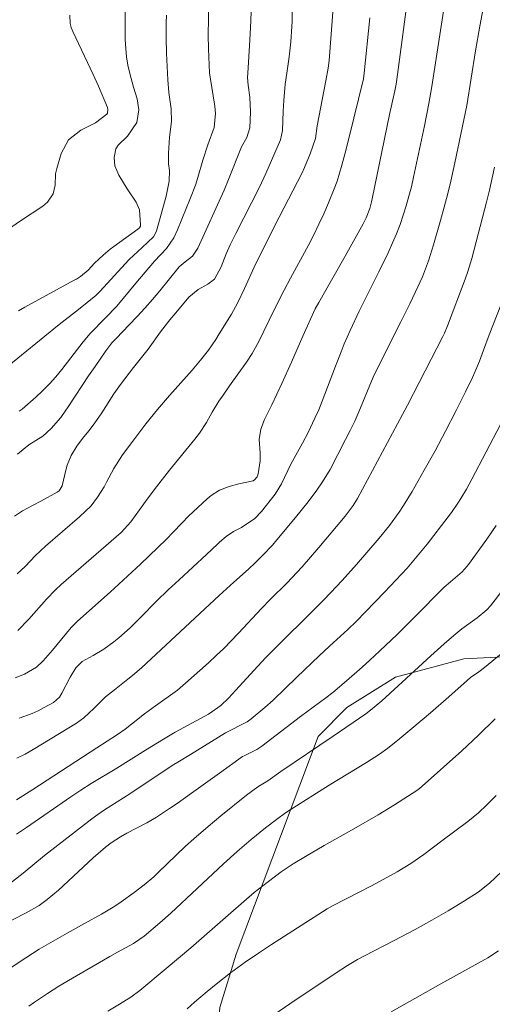
# Model space of a CAD drawing. Units: metres. Extents: x 289868 to 290384, y 1662157 to 1662722.
# Drawn here: x 290135 to 290186, y 1662312 to 1662419 of the extents above; entities that cross this region are included whole.
import ezdxf

# ---------------------------------------------------------------- set-up
doc = ezdxf.new("R2010")
doc.units = ezdxf.units.M
doc.header["$MEASUREMENT"] = 0
for name, color, linetype, lineweight, true_color in [('Curvas_Intermediarias', 7, 'Continuous', 9, 0x783c14), ('Curvas_Mestras', 7, 'Continuous', 20, 0x783c14), ('Vegetacao', 7, 'Orla8', 9, 0x00ff33)]:
    doc.layers.add(name, color=color, linetype=linetype, lineweight=lineweight, true_color=true_color)
doc.styles.get("Standard").update_dxf_attribs({"font": 'arial.ttf'})
doc.linetypes.add('Orla8', pattern='A,6,-0.5,["V",Standard,S=1,R=0,X=-0.5,Y=-1],-0.5,6,-0.5,["V",Standard,S=1,R=0,X=-0.5,Y=-1],-0.5', length=14)

msp = doc.modelspace()

# ---------------------------------------------------------------- linework, layer by layer
at = {"layer": 'Curvas_Intermediarias', "flags": 128}
for points, elevation in [([(290176.99, 1662423.57), (290175.57, 1662412.93), (290175.41, 1662411.88), (290175.27, 1662411.19), (290174.68, 1662408.59), (290172.82, 1662399.46), (290172.74, 1662399.11), (290172.55, 1662398.41), (290172.16, 1662397.39), (290171.83, 1662396.75), (290169.89, 1662393.24), (290168.4, 1662390.61), (290167.01, 1662388.2), (290166.63, 1662387.49), (290165.3, 1662384.52), (290164.07, 1662381.71), (290163.01, 1662379.39), (290161.92, 1662377.09), (290161.13, 1662375.5), (290160.73, 1662374.44), (290160.55, 1662373.32), (290160.64, 1662371.88), (290160.67, 1662371), (290160.44, 1662369.58), (290160.33, 1662369.28), (290160.02, 1662368.93), (290159.89, 1662368.84), (290158.33, 1662368.5), (290157.3, 1662368.22), (290156.25, 1662367.81), (290155.32, 1662367.24), (290154.9, 1662366.89), (290152.86, 1662365), (290152.17, 1662364.29), (290151.17, 1662363.21), (290150.48, 1662362.51), (290147.65, 1662359.8), (290144.35, 1662356.76), (290140.82, 1662353.61), (290140.12, 1662352.9), (290138.1, 1662350.45), (290137.09, 1662349.3), (290136.35, 1662348.61), (290135.07, 1662347.84), (290134.03, 1662347.44)], 111), ([(290133.98, 1662364.99), (290134.85, 1662365.59), (290135.93, 1662366.16), (290136.92, 1662366.65), (290138.6, 1662367.59), (290138.81, 1662367.75), (290139.15, 1662368.3), (290139.55, 1662369.98), (290139.71, 1662370.53), (290140.13, 1662371.57), (290140.74, 1662372.6), (290141.36, 1662373.43), (290142.05, 1662374.25), (290142.64, 1662375.01), (290143.46, 1662376.21), (290144.76, 1662378.29), (290145.47, 1662379.28), (290146.91, 1662381.15), (290148.49, 1662383.14), (290149.84, 1662385.01), (290150.83, 1662386.3), (290151.5, 1662387.08), (290152.91, 1662388.79), (290153.93, 1662389.62), (290154.98, 1662390.17), (290155.7, 1662390.71), (290156.43, 1662392.06), (290156.96, 1662393.46), (290157.39, 1662394.46), (290158, 1662395.7), (290160.59, 1662400.72), (290161.28, 1662402.21), (290162.87, 1662405.86), (290163.08, 1662406.88), (290163.15, 1662408.95), (290163.22, 1662410.14), (290163.38, 1662411.91), (290163.54, 1662413.08), (290163.81, 1662414.88), (290164, 1662416.51), (290164.09, 1662418.15), (290164.11, 1662418.7), (290164.15, 1662421.62)], 114), ([(290185, 1662420.88), (290184.5, 1662418.19), (290184.04, 1662415.5), (290183.1, 1662409.58), (290181.8, 1662403.35), (290181.35, 1662401.35), (290181.03, 1662400.03), (290180.65, 1662398.53), (290180.25, 1662397.1), (290179.49, 1662394.45), (290179.31, 1662393.87), (290178.92, 1662392.71), (290178.72, 1662392.13), (290178.27, 1662390.99), (290177.77, 1662389.88), (290176.9, 1662388.05), (290175.94, 1662386.11), (290173.05, 1662380.35), (290172.56, 1662379.21), (290171.81, 1662377.37), (290171.37, 1662376.34), (290170.92, 1662375.32), (290170.43, 1662374.31), (290169.93, 1662373.31), (290168.24, 1662370.08), (290167.43, 1662368.71), (290166.82, 1662367.83), (290165.86, 1662366.55), (290164.49, 1662364.84), (290162.48, 1662362.41), (290161.99, 1662361.85), (290160.95, 1662360.77), (290160.14, 1662359.96), (290159.37, 1662359.25), (290157.78, 1662357.84), (290156.19, 1662356.4), (290147.76, 1662348.53), (290146.8, 1662347.69), (290146.3, 1662347.29), (290144.84, 1662346.13), (290143.85, 1662345.37), (290142.6, 1662344.1), (290141.52, 1662343.11), (290141.12, 1662342.82), (290140.71, 1662342.54), (290135.99, 1662339.66), (290135.12, 1662339.17), (290134.24, 1662338.72)], 109), ([(290134.49, 1662376.4), (290134.81, 1662376.6), (290136.28, 1662377.9), (290137.03, 1662378.61), (290137.76, 1662379.35), (290138.45, 1662380.13), (290139.11, 1662380.93), (290141.43, 1662383.91), (290142.2, 1662384.84), (290143.86, 1662386.52), (290145.08, 1662387.81), (290147.14, 1662390.29), (290149.18, 1662392.67), (290150.48, 1662394.05), (290151.29, 1662395.21), (290151.67, 1662396.07), (290153.1, 1662399.57), (290153.62, 1662400.93), (290153.89, 1662401.76), (290154.44, 1662403.64), (290154.98, 1662405.3), (290155.64, 1662407.2), (290155.79, 1662408.72), (290155.72, 1662409.5), (290155.21, 1662412.65), (290155.15, 1662413.13), (290155.03, 1662415.74), (290155.02, 1662417.2), (290155.08, 1662420.84)], 116), ([(290139.98, 1662419.4), (290140.02, 1662418.49), (290140.14, 1662418.06), (290140.3, 1662417.63), (290142.51, 1662412.94), (290143.09, 1662411.69), (290144.06, 1662409.38), (290144.12, 1662409.13), (290144.06, 1662408.75), (290144.01, 1662408.64), (290142.77, 1662407.69), (290141.17, 1662406.89), (290139.85, 1662405.84), (290139.04, 1662404.36), (290138.56, 1662402.75), (290138.44, 1662402.16), (290138.4, 1662400.94), (290138.18, 1662399.98), (290137.56, 1662399.08), (290137.06, 1662398.66), (290134.63, 1662397.06), (290129.67, 1662393.66)], 119), ([(290150.48, 1662419.37), (290150.45, 1662418.54), (290150.44, 1662416.9), (290150.48, 1662415.25), (290150.62, 1662412.36), (290150.75, 1662411), (290151, 1662409.23), (290151.04, 1662407.86), (290150.8, 1662406.13), (290150.69, 1662404.39), (290150.71, 1662403.26), (290150.79, 1662402.51), (290150.76, 1662401.38), (290150.43, 1662399.73), (290149.42, 1662396.07), (290149.36, 1662395.87), (290149.07, 1662395.32), (290147.84, 1662394.16), (290146.89, 1662393.31), (290146.44, 1662392.86), (290145.99, 1662392.4), (290143.26, 1662389.43), (290142.8, 1662388.96), (290140.92, 1662387.43), (290138.81, 1662385.8), (290132.77, 1662380.89)], 117), ([(290134.28, 1662358.72), (290135.13, 1662359.54), (290136.26, 1662360.73), (290137.34, 1662361.75), (290141.04, 1662364.91), (290142.3, 1662366.12), (290143, 1662367.05), (290143.71, 1662368.19), (290143.95, 1662368.68), (290144.75, 1662370.18), (290145.71, 1662371.65), (290147.03, 1662373.43), (290148.25, 1662375.03), (290149.51, 1662376.59), (290150.81, 1662378.11), (290153.26, 1662380.85), (290154.17, 1662381.92), (290155.03, 1662383.03), (290155.83, 1662384.19), (290156.21, 1662384.78), (290157.54, 1662386.94), (290158.18, 1662388.12), (290158.95, 1662389.73), (290160.01, 1662392.02), (290161.01, 1662394.1), (290162.7, 1662397.44), (290165.21, 1662402.27), (290165.48, 1662402.85), (290166.08, 1662404.33), (290166.65, 1662405.99), (290166.84, 1662407.36), (290167.8, 1662412.25), (290168.03, 1662413.62), (290168.13, 1662414.45), (290168.59, 1662420.2)], 113), ([(290145.98, 1662419.91), (290146.01, 1662416.71), (290146.05, 1662415.78), (290146.14, 1662414.86), (290146.3, 1662413.96), (290146.51, 1662413.05), (290146.91, 1662411.58), (290147.29, 1662410.31), (290147.47, 1662409.11), (290147.25, 1662407.74), (290146.24, 1662406.25), (290145.23, 1662405.28), (290144.97, 1662404.88), (290144.8, 1662403.95), (290144.87, 1662403.03), (290145.31, 1662402.01), (290146.21, 1662400.55), (290147.18, 1662399.08), (290147.55, 1662398.27), (290147.67, 1662396.63), (290147.65, 1662396.49), (290147.54, 1662396.3), (290147.37, 1662396.14), (290144.77, 1662394.27), (290144.36, 1662393.97), (290143.59, 1662393.32), (290142.67, 1662392.45), (290141.97, 1662391.71), (290141.16, 1662391.03), (290140.71, 1662390.73), (290140.47, 1662390.6), (290135.11, 1662387.7), (290134.4, 1662387.3)], 118), ([(290134.34, 1662352.57), (290135.52, 1662353.83), (290137.44, 1662355.99), (290138.42, 1662357.01), (290139.05, 1662357.58), (290145.55, 1662363.24), (290146.61, 1662364.38), (290148.49, 1662366.98), (290149.41, 1662368.19), (290150.82, 1662369.98), (290153.56, 1662373.36), (290154.06, 1662374.02), (290154.81, 1662375.18), (290155.45, 1662376.3), (290156.18, 1662377.48), (290156.55, 1662378.04), (290157.31, 1662379.14), (290159.17, 1662381.72), (290159.79, 1662382.65), (290160.33, 1662383.62), (290160.5, 1662383.96), (290162.18, 1662387.39), (290163.27, 1662389.55), (290163.95, 1662390.84), (290165.89, 1662394.41), (290166.47, 1662395.54), (290167.04, 1662396.68), (290167.57, 1662397.83), (290168.07, 1662399), (290168.69, 1662400.52), (290169, 1662401.37), (290169.28, 1662402.23), (290169.53, 1662403.1), (290169.85, 1662404.28), (290170.28, 1662405.99), (290171.86, 1662412.49), (290171.95, 1662413.1), (290172.55, 1662419.11)], 112), ([(290134.21, 1662334.2), (290135.96, 1662335.31), (290142.9, 1662339.84), (290145.17, 1662341.3), (290146, 1662341.89), (290146.67, 1662342.41), (290148.08, 1662343.53), (290149.27, 1662344.42), (290151.66, 1662346.12), (290152.56, 1662346.87), (290155.05, 1662349.09), (290155.89, 1662349.86), (290156.71, 1662350.64), (290157.51, 1662351.45), (290158.29, 1662352.28), (290160.8, 1662354.96), (290161.77, 1662355.97), (290163.56, 1662357.74), (290165.21, 1662359.5), (290167.03, 1662361.59), (290169.89, 1662364.98), (290170.76, 1662366.15), (290171.21, 1662366.9), (290176.66, 1662377.04), (290180.48, 1662384.5), (290180.67, 1662384.88), (290180.99, 1662385.66), (290182.93, 1662390.72), (290183.22, 1662391.55), (290183.64, 1662392.96), (290185.22, 1662399.08), (290185.54, 1662400.4), (290186.09, 1662402.9)], 108), ([(290187.25, 1662389.09), (290185.52, 1662384.69), (290184.92, 1662383.01), (290184.46, 1662381.82), (290183.97, 1662380.64), (290183.71, 1662380.06), (290182.95, 1662378.51), (290181.9, 1662376.39), (290180.79, 1662374.24), (290179.65, 1662372.1), (290178.47, 1662369.99), (290177.15, 1662367.68), (290176.22, 1662366.16), (290175.73, 1662365.42), (290174.68, 1662363.98), (290173.57, 1662362.59), (290171.11, 1662359.76), (290169.54, 1662358), (290168.29, 1662356.66), (290167.57, 1662355.92), (290161.28, 1662349.66), (290159.95, 1662348.25), (290158.01, 1662346.09), (290157.21, 1662345.24), (290156.37, 1662344.43), (290155.04, 1662343.51), (290151.44, 1662341.54), (290150.14, 1662340.79), (290148.21, 1662339.61), (290145.07, 1662337.63), (290142.31, 1662335.96), (290141.18, 1662335.25), (290140.08, 1662334.51), (290135.29, 1662331.2), (290134.18, 1662330.47)], 107), ([(290132.07, 1662324.02), (290134.9, 1662326.24), (290137.24, 1662328.16), (290138.03, 1662328.78), (290142.36, 1662332.12), (290143.04, 1662332.62), (290143.75, 1662333.1), (290146.51, 1662334.84), (290151.11, 1662337.92), (290151.88, 1662338.4), (290153.08, 1662339.13), (290156.88, 1662341.46), (290159.24, 1662342.67), (290159.66, 1662342.98), (290161.16, 1662344.23), (290162.06, 1662345.02), (290164.64, 1662347.53), (290167.05, 1662349.84), (290168.17, 1662350.87), (290170.17, 1662352.69), (290171.07, 1662353.55), (290174.16, 1662356.74), (290176.6, 1662359.36), (290177.72, 1662360.64), (290178.8, 1662361.96), (290181.06, 1662364.91), (290181.43, 1662365.39), (290182.12, 1662366.39), (290182.44, 1662366.9), (290183.07, 1662367.94), (290183.65, 1662369), (290186.74, 1662374.94)], 106), ([(290187.04, 1662357.04), (290185.67, 1662355.26), (290185.28, 1662354.84), (290184.21, 1662353.97), (290182.57, 1662352.76), (290181.68, 1662352.05), (290180.64, 1662351.14), (290179.19, 1662349.82), (290173.88, 1662344.95), (290172.63, 1662343.93), (290172.11, 1662343.55), (290168.58, 1662341.12), (290162.9, 1662337.28), (290161.48, 1662336.28), (290160.4, 1662335.62), (290159.16, 1662334.69), (290156.39, 1662332.45), (290155.02, 1662331.32), (290153.45, 1662329.98), (290152.56, 1662329.17), (290149.59, 1662326.31), (290149.09, 1662325.85), (290148.05, 1662324.97), (290146.98, 1662324.14), (290145.57, 1662323.14), (290144.87, 1662322.67), (290143.43, 1662321.79), (290141.59, 1662320.76), (290139.68, 1662319.72), (290138.16, 1662318.87), (290136.67, 1662317.99), (290135.21, 1662317.06), (290133.5, 1662315.94)], 104), ([(290135.54, 1662311.8), (290136.14, 1662312.22), (290137.55, 1662313.18), (290138.8, 1662313.97), (290140.72, 1662315.1), (290144.32, 1662317.18), (290145.17, 1662317.66), (290146.9, 1662318.61), (290148.07, 1662319.41), (290149.76, 1662320.84), (290150.95, 1662321.9), (290156.68, 1662327.25), (290158.16, 1662328.6), (290159.69, 1662329.9), (290161.24, 1662331.16), (290162.42, 1662332.05), (290163.42, 1662332.79), (290163.9, 1662333.12), (290168.13, 1662335.78), (290172.2, 1662338.25), (290173.6, 1662339.17), (290174.51, 1662339.82), (290175.39, 1662340.51), (290177.13, 1662341.94), (290179.16, 1662343.65), (290181.15, 1662345.4), (290183.12, 1662347.17), (290183.51, 1662347.48), (290184.39, 1662348.1), (290185.01, 1662348.57), (290186.81, 1662350.06)], 103), ([(290144.12, 1662311.27), (290145.38, 1662312.01), (290146.62, 1662312.78), (290147.57, 1662313.49), (290150.45, 1662315.88), (290153.11, 1662318.13), (290157.46, 1662321.93), (290160, 1662324.13), (290161.41, 1662325.24), (290162.31, 1662325.92), (290162.95, 1662326.37), (290164.25, 1662327.24), (290165.59, 1662328.06), (290167.62, 1662329.24), (290170.81, 1662331.05), (290173.48, 1662332.58), (290175.23, 1662333.66), (290177.66, 1662335.23), (290177.96, 1662335.44), (290178.24, 1662335.67), (290182.54, 1662339.52), (290184.38, 1662341.23), (290186.17, 1662342.99)], 102), ([(290186.29, 1662334.66), (290185.25, 1662333.64), (290184.37, 1662332.8), (290183.8, 1662332.32), (290183.21, 1662331.86), (290180.37, 1662329.75), (290178.42, 1662328.26), (290177.01, 1662327.28), (290175.54, 1662326.4), (290172.8, 1662324.91), (290168.51, 1662322.69), (290167.92, 1662322.36), (290161.9, 1662318.5), (290160.46, 1662317.55), (290159.04, 1662316.57), (290157.43, 1662315.41), (290155.87, 1662314.19), (290154.89, 1662313.39), (290153.52, 1662312.24), (290152.72, 1662311.52)], 101), ([(290174.87, 1662311.17), (290180.6, 1662314.41), (290185.37, 1662317.04), (290186.53, 1662317.79)], 99)]:
    msp.add_lwpolyline(points, dxfattribs=dict(at, elevation=elevation))
at = {"layer": 'Curvas_Mestras', "flags": 128}
for points, elevation in [([(290180.96, 1662422.42), (290179.29, 1662411.65), (290178.96, 1662409.8), (290178.49, 1662407.39), (290177.31, 1662401.8), (290177.07, 1662400.75), (290176.81, 1662399.72), (290176.51, 1662398.69), (290176.19, 1662397.66), (290175.84, 1662396.65), (290175.46, 1662395.65), (290175.04, 1662394.66), (290174.55, 1662393.57), (290173.55, 1662391.52), (290171.4, 1662387.26), (290170.41, 1662385.15), (290169.79, 1662383.71), (290169.44, 1662382.85), (290168.82, 1662381.27), (290167.39, 1662377.47), (290167.01, 1662376.54), (290166.6, 1662375.62), (290165.85, 1662374.07), (290165.26, 1662372.91), (290163.98, 1662370.65), (290162.97, 1662368.52), (290162.29, 1662367.39), (290160.79, 1662365.51), (290160.07, 1662364.75), (290158.63, 1662363.77), (290157.76, 1662363.34), (290156.95, 1662362.8), (290156.23, 1662362.17), (290156.01, 1662361.95), (290154.82, 1662360.83), (290151.85, 1662358.1), (290150.67, 1662357), (290149.39, 1662355.76), (290147.68, 1662354.02), (290146.52, 1662352.87), (290145.3, 1662351.8), (290144.76, 1662351.35), (290143.68, 1662350.55), (290142.53, 1662349.87), (290141.34, 1662349.23), (290140.62, 1662348.54), (290140.02, 1662347.5), (290139.13, 1662345.78), (290138.85, 1662345.34), (290138.2, 1662344.77), (290137.21, 1662344.22), (290136.56, 1662343.88), (290135.89, 1662343.57), (290134.5, 1662343.07)], 110), ([(290159.68, 1662419.71), (290159.62, 1662418), (290159.51, 1662416.09), (290159.31, 1662413.09), (290159.29, 1662412.61), (290159.36, 1662411.8), (290159.52, 1662410.49), (290159.59, 1662408.84), (290159.53, 1662407.17), (290159.19, 1662406.11), (290158.63, 1662405.1), (290157.23, 1662401.54), (290156.76, 1662400.4), (290153.88, 1662394.08), (290153.31, 1662393.22), (290152.51, 1662392.62), (290151.84, 1662392.07), (290149.74, 1662389.47), (290148.95, 1662388.52), (290148.14, 1662387.58), (290147.3, 1662386.66), (290146.44, 1662385.76), (290145.01, 1662384.29), (290144.56, 1662383.81), (290143.89, 1662382.96), (290142.72, 1662381.26), (290142.02, 1662380.22), (290139.89, 1662376.97), (290139, 1662375.71), (290137.95, 1662374.52), (290137.04, 1662373.69), (290135.52, 1662372.73), (290134.29, 1662371.71)], 115), ([(290129.26, 1662318.91), (290135.26, 1662321.93), (290136.66, 1662322.74), (290137.53, 1662323.37), (290138.76, 1662324.41), (290142.53, 1662327.91), (290143.87, 1662329.05), (290144.48, 1662329.52), (290145.48, 1662330.19), (290146.18, 1662330.58), (290148.35, 1662331.71), (290149.4, 1662332.33), (290150.82, 1662333.25), (290151.63, 1662333.79), (290153.21, 1662334.91), (290156.23, 1662337.11), (290158.74, 1662338.89), (290158.91, 1662338.99), (290159.2, 1662339.12), (290160.29, 1662339.65), (290160.85, 1662340.03), (290165.02, 1662343.23), (290167.77, 1662345.27), (290168.54, 1662345.87), (290170.02, 1662347.12), (290171.73, 1662348.6), (290172.57, 1662349.36), (290173.65, 1662350.36), (290175.53, 1662352.16), (290177.38, 1662353.99), (290180.65, 1662357.28), (290181.31, 1662357.88), (290182.59, 1662358.96), (290183.09, 1662359.52), (290183.28, 1662359.76), (290185.26, 1662362.49), (290186.28, 1662363.98)], 105), ([(290186.91, 1662326.43), (290185.55, 1662325.15), (290184.31, 1662324.19), (290182.84, 1662323.23), (290181.08, 1662322.14), (290179.29, 1662321.12), (290177.48, 1662320.14), (290175.19, 1662318.93), (290171.98, 1662317.28), (290171.22, 1662316.86), (290170.13, 1662316.2), (290168.8, 1662315.33), (290163.88, 1662312.04), (290161.55, 1662310.45)], 100)]:
    msp.add_lwpolyline(points, dxfattribs=dict(at, elevation=elevation))
at = {"layer": 'Vegetacao', "flags": 128}
msp.add_lwpolyline([(290180.7, 1662716.57), (290180.6, 1662715.45), (290182.35, 1662702.41), (290185.82, 1662693.61), (290188.97, 1662690.16), (290207.53, 1662679.49), (290211.94, 1662678.4), (290214.45, 1662678.87), (290217.59, 1662680.61), (290218.69, 1662682.34), (290218.69, 1662683.75), (290217.59, 1662685.95), (290214.91, 1662687.36), (290210.51, 1662688.93), (290208.93, 1662690.19), (290207.67, 1662692.86), (290208.61, 1662697.73), (290210.18, 1662699.15), (290212.69, 1662700.72), (290214.11, 1662700.73), (290215.68, 1662699.63), (290216.94, 1662697.74), (290221.19, 1662694.45), (290226.38, 1662692.57), (290229.05, 1662692.73), (290231.25, 1662694.15), (290232.51, 1662694.78), (290235.26, 1662695.59), (290239.62, 1662693.87), (290245.42, 1662693.66), (290248.77, 1662693.85), (290251.17, 1662693.89), (290255.28, 1662692.35), (290259.74, 1662690.85), (290264.89, 1662690.58), (290267.65, 1662690.97), (290270.08, 1662691.89), (290273.63, 1662693.61), (290276.54, 1662693.52), (290277.47, 1662692.96), (290288.64, 1662687.16), (290292.26, 1662683.55), (290294, 1662679.15), (290294.64, 1662672.23), (290295.12, 1662665.32), (290297.01, 1662660.13), (290304.25, 1662654.95), (290312.28, 1662648.05), (290317.63, 1662643.18), (290320.93, 1662641.46), (290324.23, 1662643.35), (290326.11, 1662645.24), (290326.9, 1662645.08), (290328, 1662644.14), (290329.11, 1662640.84), (290334.37, 1662624.14), (290340.47, 1662608.63), (290344.58, 1662594.8), (290345.54, 1662581.6), (290343.69, 1662561.63), (290339.78, 1662544.02), (290339.8, 1662531.92), (290349.44, 1662498.29), (290349.91, 1662493.1), (290349.45, 1662490.27), (290347.09, 1662487.75), (290344.42, 1662487.28), (290341.28, 1662488.69), (290338.76, 1662489.94), (290335.77, 1662489.94), (290304.97, 1662482.03), (290287.68, 1662480.12), (290257.52, 1662481.34), (290248.77, 1662480.17), (290242.51, 1662477.02), (290232.44, 1662474.04), (290225.18, 1662473.86), (290221.38, 1662476.5), (290217.42, 1662478.97), (290214.28, 1662478.8), (290211.48, 1662476.48), (290209.67, 1662469.38), (290210.04, 1662442.81), (290210.23, 1662425.64), (290208.93, 1662409.3), (290206.14, 1662399.89), (290200.39, 1662382.38), (290200.73, 1662372.64), (290203.39, 1662363.4), (290204.05, 1662359.44), (290200.27, 1662352.34), (290195.65, 1662350.35), (290189.21, 1662349.85), (290182.77, 1662349.51), (290175.35, 1662347.52), (290170.07, 1662344.21), (290166.94, 1662341.07), (290158.06, 1662317.45), (290156.26, 1662311.67), (290156.09, 1662309.36), (290162.04, 1662304.25), (290194.9, 1662300.17), (290223.61, 1662302.36), (290229.88, 1662302.89), (290234.66, 1662300.83), (290236.37, 1662297.11), (290236.6, 1662292.13), (290235.23, 1662288.67), (290233.66, 1662285.72), (290232.15, 1662283.85), (290227.93, 1662282.22), (290220.18, 1662276.94), (290215.07, 1662275.44), (290209.46, 1662276.09), (290207.47, 1662277.74), (290204.17, 1662280.21), (290201, 1662280.72), (290195.24, 1662279.33), (290187.01, 1662277.21), (290178.2, 1662274.1), (290175.39, 1662271.48), (290172.68, 1662267.69), (290170.94, 1662265.85), (290167.55, 1662263.71), (290164.35, 1662262.15), (290153.3, 1662260.97), (290149.91, 1662260), (290147.78, 1662258.16), (290147.1, 1662255.44), (290153.21, 1662247.84), (290155, 1662245.77), (290155.47, 1662244.88), (290159.6, 1662245.24), (290162.27, 1662244.84), (290164.57, 1662243.59), (290167.56, 1662242.14), (290171.54, 1662240.93), (290175.41, 1662239.68), (290179.06, 1662238.16), (290181.84, 1662235.83), (290182.04, 1662234.2), (290182.89, 1662233.21), (290184.84, 1662230.98), (290186.78, 1662229.02), (290189.19, 1662227.33), (290191.05, 1662227.14), (290192.6, 1662227.13), (290195.73, 1662227.77), (290198.54, 1662228.4), (290201.23, 1662228.98), (290203.62, 1662228.88), (290205.86, 1662228.16), (290208.11, 1662227.34), (290210.96, 1662227.49), (290213.5, 1662228.88), (290215.31, 1662230.81), (290218.17, 1662231.05), (290220.09, 1662228.86), (290219.68, 1662227.4), (290218, 1662225.2), (290214.86, 1662223.69), (290212.16, 1662223.69), (290208.63, 1662223.62), (290206.17, 1662223.09), (290204.4, 1662222.09), (290201.82, 1662220.35), (290201.13, 1662218.07), (290201.2, 1662215.56), (290201.38, 1662213.68), (290201.45, 1662210.96), (290201.33, 1662208.01), (290200.29, 1662206.66), (290199.29, 1662205.41), (290198.68, 1662202.04), (290198.89, 1662198.8), (290199.39, 1662195.8), (290199.52, 1662193.32), (290199.18, 1662190.7), (290198.62, 1662188.02), (290197.43, 1662185.38), (290196.94, 1662182.53), (290196.06, 1662179.97), (290194.76, 1662177.62), (290193.36, 1662175.54), (290192.6, 1662174.03), (290191.08, 1662171.57), (290191.17, 1662169.87), (290191.72, 1662168.56), (290193.93, 1662165.91), (290194.64, 1662164.2), (290195.04, 1662162.92), (290195.08, 1662162.31)], dxfattribs=at)

doc.saveas('drawing.dxf')
